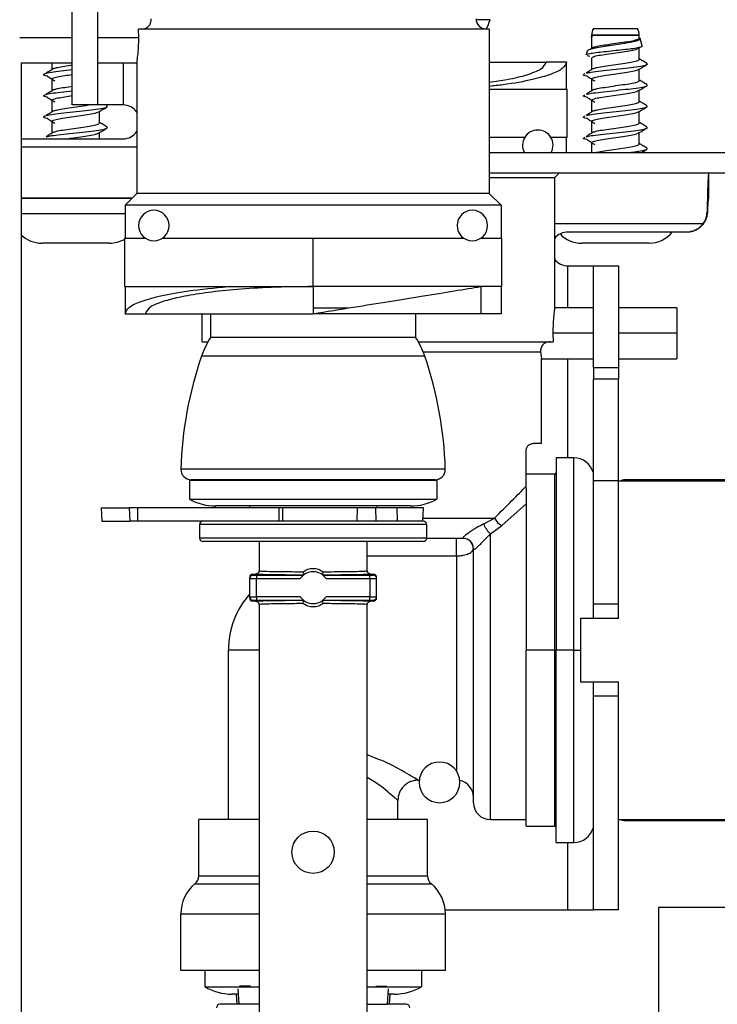
# Model space of a CAD drawing. Units: inches. Extents: x 19 to 135, y 21 to 145.
# Drawn here: x 90 to 92, y 137 to 139 of the extents above; entities that cross this region are included whole.
import ezdxf

# ---------------------------------------------------------------- set-up
doc = ezdxf.new("R2010")
doc.units = ezdxf.units.IN
doc.header["$MEASUREMENT"] = 0

msp = doc.modelspace()

# ---------------------------------------------------------------- linework, layer by layer
at = {"color": 7, "linetype": 'Continuous', "lineweight": 25}
for p, q in [((89.6575, 139.2071), (89.6575, 139.5071)), ((89.7322, 139.5071), (89.7322, 139.2071)), ((89.8537, 139.4061), (89.8531, 139.4311)), ((90.8882, 139.4311), (89.8531, 139.4311)), ((90.8882, 139.4311), (90.8882, 138.9461)), ((91.19, 139.4126), (91.1889, 139.4086)), ((91.1897, 139.4117), (91.1897, 139.3733)), ((91.2547, 139.4126), (91.19, 139.4126)), ((91.3307, 139.4117), (91.1948, 139.4117)), ((91.2551, 139.4321), (91.1952, 139.4321)), ((91.3305, 139.4126), (91.2547, 139.4126)), ((91.3252, 139.4321), (91.2551, 139.4321)), ((91.3307, 139.4117), (91.3305, 139.4126)), ((91.3307, 139.4043), (91.3307, 139.4117)), ((91.1964, 139.3775), (91.1862, 139.3711)), ((91.3289, 139.3745), (91.3371, 139.3793)), ((91.3392, 139.3815), (91.3331, 139.403)), ((91.1769, 139.366), (91.1738, 139.3547)), ((91.1848, 139.3503), (91.1768, 139.3522)), ((91.3307, 139.3418), (91.3307, 139.3755)), ((89.5075, 135.8321), (89.5075, 139.3311)), ((89.5075, 139.3311), (89.6575, 139.3311)), ((89.5967, 139.3311), (89.5967, 139.3108)), ((89.7322, 139.3311), (89.8482, 139.3311)), ((89.8482, 139.3311), (89.8482, 138.9461)), ((90.8882, 139.3336), (91.0562, 139.3336)), ((91.1162, 139.3336), (91.0562, 139.3336)), ((91.1162, 139.2536), (91.1162, 139.3336)), ((91.1897, 139.3454), (91.1897, 139.3108)), ((91.3525, 139.3259), (91.353, 139.3277)), ((91.3541, 139.328), (91.354, 139.3285)), ((91.3307, 139.2793), (91.3307, 139.313)), ((89.5967, 139.2829), (89.5967, 139.2483)), ((91.1897, 139.2829), (91.1897, 139.2483)), ((90.8882, 139.2536), (91.1182, 139.2536)), ((91.1182, 139.1111), (91.1182, 139.2536)), ((91.3307, 139.2168), (91.3307, 139.2505)), ((89.5967, 139.2204), (89.5967, 139.1858)), ((89.7322, 139.2071), (89.6575, 139.2071)), ((89.8072, 139.2071), (89.7322, 139.2071)), ((89.7603, 139.2046), (89.7561, 139.2071)), ((89.7614, 139.2022), (89.7587, 139.2047)), ((91.1897, 139.2204), (91.1897, 139.1858)), ((89.7377, 139.1543), (89.7377, 139.188)), ((91.3307, 139.1543), (91.3307, 139.188)), ((89.5967, 139.1579), (89.5967, 139.1233)), ((91.1897, 139.1579), (91.1897, 139.1233)), ((89.7377, 139.1071), (89.7377, 139.1255)), ((89.7614, 139.1397), (89.7587, 139.1422)), ((91.3307, 139.0918), (91.3307, 139.1255)), ((89.5075, 139.1071), (89.8072, 139.1071)), ((90.9925, 139.1111), (90.8882, 139.1111)), ((91.1182, 139.1111), (91.0699, 139.1111)), ((91.1162, 139.0671), (91.1162, 139.1111)), ((91.1897, 139.0954), (91.1897, 139.0671)), ((90.8882, 139.0671), (91.8082, 139.0671)), ((90.8882, 139.0071), (91.8082, 139.0071)), ((91.0812, 138.9931), (91.0952, 139.0071)), ((91.0949, 139.0068), (91.5352, 139.0068)), ((91.5352, 139.0071), (91.5352, 138.9321)), ((91.5352, 139.0068), (91.5352, 138.9321)), ((90.8882, 138.9931), (91.0812, 138.9931)), ((91.0812, 138.6081), (91.0812, 138.9931)), ((89.8482, 138.9461), (89.8132, 138.9111)), ((90.8882, 138.9461), (89.8482, 138.9461)), ((90.8882, 138.9461), (90.9232, 138.9111)), ((89.8345, 138.9324), (89.5075, 138.9324)), ((89.5075, 138.9321), (89.8342, 138.9321)), ((89.8132, 138.9111), (89.8132, 138.8136)), ((90.9232, 138.9111), (89.8132, 138.9111)), ((90.9232, 138.9111), (90.9232, 138.8136)), ((91.5317, 138.8898), (91.5309, 138.8909)), ((91.4709, 138.8321), (91.1202, 138.8321)), ((91.4709, 138.8321), (91.4806, 138.8329)), ((91.471, 138.8321), (91.4709, 138.8321)), ((89.6594, 138.7991), (89.5672, 138.7991)), ((89.7672, 138.7991), (89.6594, 138.7991)), ((89.8112, 138.8136), (89.8112, 138.6711)), ((89.8112, 138.8136), (89.8733, 138.8136)), ((89.9231, 138.8136), (90.3682, 138.8136)), ((90.3682, 138.6711), (90.3682, 138.8136)), ((90.3682, 138.8136), (90.8133, 138.8136)), ((90.8631, 138.8136), (90.9252, 138.8136)), ((90.9252, 138.6711), (90.9252, 138.8136)), ((91.2524, 138.7991), (91.1602, 138.7991)), ((91.3602, 138.7991), (91.2524, 138.7991)), ((91.1202, 138.7321), (91.1952, 138.7321)), ((91.1952, 138.7321), (91.2699, 138.7321)), ((91.1952, 138.4321), (91.1952, 138.7321)), ((91.2699, 138.7321), (91.2699, 138.4321)), ((89.8112, 138.6711), (90.3682, 138.6711)), ((89.8132, 138.6711), (89.8132, 138.5911)), ((90.9252, 138.6711), (90.3682, 138.6711)), ((90.3682, 138.6711), (90.3682, 138.5911)), ((90.8632, 138.6711), (90.8632, 138.5911)), ((90.9232, 138.6711), (90.9232, 138.5911)), ((90.4716, 138.6075), (90.3682, 138.6075)), ((91.1952, 138.6081), (91.0812, 138.6081)), ((91.4412, 138.6081), (91.2699, 138.6081)), ((91.4412, 138.6081), (91.4412, 138.5331)), ((89.8132, 138.5911), (89.8732, 138.5911)), ((89.8732, 138.5911), (90.3682, 138.5911)), ((90.0412, 138.5081), (90.0412, 138.5911)), ((90.0657, 138.5911), (90.0657, 138.5211)), ((90.8632, 138.5911), (90.3682, 138.5911)), ((90.6707, 138.5911), (90.6707, 138.5211)), ((90.9232, 138.5911), (90.8632, 138.5911)), ((90.0412, 138.5081), (90.0578, 138.5081)), ((90.6707, 138.5211), (90.0657, 138.5211)), ((90.6786, 138.5081), (91.0764, 138.5081)), ((91.0758, 138.5331), (91.0764, 138.5081)), ((91.4412, 138.5331), (91.4412, 138.4581)), ((90.6976, 138.4661), (90.0389, 138.4661)), ((91.0422, 138.4581), (91.1952, 138.4581)), ((91.0422, 138.2081), (91.0422, 138.4581)), ((91.2699, 138.4581), (91.4412, 138.4581)), ((91.1952, 138.4321), (91.2699, 138.4321)), ((91.1952, 138.4321), (91.1952, 138.3981)), ((91.2699, 138.4321), (91.2699, 138.3981)), ((91.2699, 138.3981), (91.1952, 138.3981)), ((91.1952, 138.0981), (91.1952, 138.3981)), ((91.2699, 138.0981), (91.2699, 138.3981)), ((90.9972, 138.0822), (90.9972, 138.1881)), ((91.0422, 138.2081), (91.0172, 138.2081)), ((91.1372, 138.1656), (91.0852, 138.1656)), ((91.0852, 138.1656), (91.0852, 137.5981)), ((90.7583, 138.1319), (89.9781, 138.1319)), ((90.0032, 138.0986), (90.0032, 138.0436)), ((90.7332, 138.0986), (90.0032, 138.0986)), ((90.7283, 138.1011), (90.0081, 138.1011)), ((90.0261, 138.1011), (90.0232, 138.0986)), ((90.7103, 138.1011), (90.7132, 138.0986)), ((90.7332, 138.0986), (90.7332, 138.0436)), ((91.0802, 138.1171), (90.9972, 138.1171)), ((91.8682, 138.1006), (91.2849, 138.1006)), ((90.9972, 138.0751), (90.9972, 138.0822)), ((90.9972, 138.0751), (90.9972, 137.5981)), ((91.2699, 138.0981), (91.1952, 138.0981)), ((91.1952, 137.7341), (91.1952, 138.0981)), ((91.2699, 137.7341), (91.2699, 138.0981)), ((91.2699, 138.0981), (91.8682, 138.0981)), ((90.0032, 138.0436), (90.7332, 138.0436)), ((89.743, 138.018), (89.7451, 137.9786)), ((89.743, 138.018), (89.8252, 138.018)), ((89.8252, 138.018), (89.8269, 137.9786)), ((89.8496, 138.018), (89.8252, 138.018)), ((89.8496, 138.018), (89.8496, 137.9786)), ((90.2669, 138.018), (89.8496, 138.018)), ((90.0802, 138.018), (90.0802, 138.0236)), ((90.6558, 138.0236), (90.0807, 138.0236)), ((90.1809, 138.0236), (90.1806, 138.018)), ((90.2669, 138.018), (90.2669, 137.9786)), ((90.2776, 138.018), (90.2669, 138.018)), ((90.2776, 138.018), (90.2783, 137.9786)), ((90.4985, 138.018), (90.2776, 138.018)), ((90.4985, 138.018), (90.4975, 137.9786)), ((90.5518, 138.018), (90.4985, 138.018)), ((90.5518, 138.018), (90.553, 137.9786)), ((90.615, 138.018), (90.5518, 138.018)), ((90.5555, 138.0236), (90.5559, 138.018)), ((90.615, 138.018), (90.6162, 137.9786)), ((90.694, 138.018), (90.615, 138.018)), ((90.6919, 137.9786), (90.694, 138.018)), ((90.925, 137.966), (90.9972, 138.0303)), ((90.8725, 137.9708), (90.9036, 137.9881)), ((89.7451, 137.9786), (89.8269, 137.9786)), ((89.8496, 137.9786), (89.8269, 137.9786)), ((90.1535, 137.9786), (89.8496, 137.9786)), ((90.7032, 137.9686), (90.0332, 137.9686)), ((90.0332, 137.9686), (90.0332, 137.9286)), ((90.5782, 137.9786), (90.1535, 137.9786)), ((90.6162, 137.9786), (90.5782, 137.9786)), ((90.6919, 137.9786), (90.6162, 137.9786)), ((90.6932, 137.9786), (90.6919, 137.9786)), ((90.7032, 137.9686), (90.7032, 137.9286)), ((90.8912, 137.9416), (90.925, 137.966)), ((90.7032, 137.9286), (90.0332, 137.9286)), ((90.8113, 137.9281), (90.7032, 137.9281)), ((90.7912, 137.8763), (90.7912, 137.9281)), ((90.6932, 137.9186), (90.0432, 137.9186)), ((90.2091, 137.9186), (90.2086, 137.8294)), ((90.5279, 137.8294), (90.5274, 137.9186)), ((90.8412, 137.1481), (90.8412, 137.8981)), ((90.8412, 137.8975), (90.8412, 137.8981)), ((90.7912, 137.8763), (90.7912, 137.2413)), ((90.1807, 137.8125), (90.1807, 137.8096)), ((90.1807, 137.8096), (90.1807, 137.7555)), ((90.1907, 137.8225), (90.1907, 137.8196)), ((90.1907, 137.8225), (90.1986, 137.8225)), ((90.2007, 137.8194), (90.2007, 137.8094)), ((90.2007, 137.8194), (90.3394, 137.8194)), ((90.2007, 137.7556), (90.2007, 137.8094)), ((90.2007, 137.8094), (90.3299, 137.8094)), ((90.2086, 137.8325), (90.21, 137.8322)), ((90.3971, 137.8194), (90.5357, 137.8194)), ((90.4066, 137.8094), (90.5357, 137.8094)), ((90.5264, 137.8322), (90.5279, 137.8325)), ((90.5357, 137.8094), (90.5357, 137.8194)), ((90.5357, 137.8094), (90.5357, 137.7556)), ((90.5379, 137.8225), (90.5457, 137.8225)), ((90.5457, 137.8196), (90.5457, 137.8225)), ((90.5557, 137.8096), (90.5557, 137.8125)), ((90.5557, 137.7555), (90.5557, 137.8096)), ((90.1807, 137.7555), (90.1807, 137.7525)), ((90.2007, 137.7556), (90.2007, 137.7456)), ((90.3299, 137.7556), (90.2007, 137.7556)), ((90.5357, 137.7556), (90.4066, 137.7556)), ((90.5357, 137.7456), (90.5357, 137.7556)), ((90.5557, 137.7525), (90.5557, 137.7555)), ((90.1907, 137.7425), (90.1907, 137.7455)), ((90.1985, 137.7425), (90.1907, 137.7425)), ((90.2007, 137.7456), (90.3394, 137.7456)), ((90.2085, 137.7356), (90.2085, 136.2685)), ((90.2099, 137.7328), (90.2085, 137.7325)), ((90.3971, 137.7456), (90.5357, 137.7456)), ((90.5279, 137.7325), (90.5265, 137.7328)), ((90.5279, 136.2685), (90.5279, 137.7356)), ((90.5457, 137.7425), (90.5379, 137.7425)), ((90.5457, 137.7455), (90.5457, 137.7425)), ((91.2699, 137.7341), (91.1952, 137.7341)), ((91.1952, 137.6911), (91.1952, 137.7341)), ((91.2699, 137.6911), (91.2699, 137.7341)), ((91.2699, 137.6911), (91.1574, 137.6911)), ((91.1574, 137.6911), (91.1574, 137.5051)), ((90.1182, 137.0981), (90.1182, 137.5981)), ((90.9972, 137.0791), (90.9972, 137.5981)), ((91.0802, 137.5981), (90.9972, 137.5981)), ((91.0802, 137.5981), (91.0852, 137.5981)), ((91.1372, 137.5981), (91.0852, 137.5981)), ((91.0852, 137.0306), (91.0852, 137.5981)), ((91.1574, 137.5051), (91.2699, 137.5051)), ((91.1952, 137.4621), (91.1952, 137.5051)), ((91.2699, 137.4621), (91.2699, 137.5051)), ((91.2699, 137.4621), (91.1952, 137.4621)), ((91.1952, 136.8321), (91.1952, 137.4621)), ((91.2699, 136.8321), (91.2699, 137.4621)), ((90.6782, 137.2146), (90.6816, 137.2146)), ((90.6182, 137.0981), (90.6182, 137.1546)), ((90.0307, 136.9323), (90.0307, 137.0981)), ((90.2085, 137.0981), (90.0307, 137.0981)), ((90.7057, 137.0981), (90.5279, 137.0981)), ((90.7057, 136.9323), (90.7057, 137.0981)), ((90.8912, 137.0981), (90.9972, 137.0981)), ((91.2699, 137.0981), (91.8682, 137.0981)), ((91.2849, 137.0956), (91.6199, 137.0956)), ((90.9972, 137.0791), (91.0802, 137.0791)), ((91.0852, 137.0306), (91.1372, 137.0306)), ((89.9777, 136.6531), (89.9777, 136.8203)), ((90.7581, 136.8321), (91.1202, 136.8321)), ((90.7587, 136.6531), (90.7587, 136.8203)), ((91.1202, 136.8321), (91.1952, 136.8321)), ((91.2699, 136.8321), (91.1952, 136.8321)), ((91.3879, 136.8391), (91.3879, 133.5216)), ((91.8682, 136.8391), (91.3879, 136.8391)), ((90.2085, 136.6531), (89.9777, 136.6531)), ((90.0482, 136.6531), (90.0482, 136.6051)), ((90.7587, 136.6531), (90.5279, 136.6531)), ((90.6882, 136.6531), (90.6882, 136.6051)), ((90.0482, 136.6051), (90.2085, 136.6051)), ((90.1462, 136.5984), (90.1486, 136.5531)), ((90.1833, 136.6063), (90.1511, 136.6063)), ((90.5279, 136.6051), (90.6882, 136.6051)), ((90.5531, 136.6063), (90.5853, 136.6063)), ((90.5879, 136.5531), (90.5903, 136.5984)), ((90.147, 136.5831), (90.1292, 136.5831)), ((90.1411, 136.5831), (90.1427, 136.5531)), ((90.6073, 136.5831), (90.5895, 136.5831)), ((90.5937, 136.5531), (90.5953, 136.5831)), ((90.1486, 136.5531), (90.0932, 136.5531)), ((90.2083, 136.5531), (90.1486, 136.5531)), ((90.5281, 136.5531), (90.5879, 136.5531)), ((90.6432, 136.5531), (90.5879, 136.5531))]:
    msp.add_line(p, q, dxfattribs=at)
at = {"color": 8, "linetype": 'Continuous', "lineweight": 25}
for p, q in [((90.8906, 139.4586), (90.8493, 139.4586)), ((89.5022, 139.4061), (89.6575, 139.4061)), ((89.7322, 139.4061), (89.8537, 139.4061)), ((89.8072, 139.3311), (89.8072, 139.2071)), ((89.8482, 139.0821), (89.5075, 139.0821)), ((89.6526, 138.8856), (89.5075, 138.8856)), ((89.8132, 138.8856), (89.6526, 138.8856)), ((91.0812, 138.8571), (91.5197, 138.8571)), ((91.1202, 138.6081), (91.1202, 138.7321)), ((91.1952, 138.5331), (91.0758, 138.5331)), ((91.4412, 138.5331), (91.2699, 138.5331)), ((90.6931, 138.4781), (91.0395, 138.4781)), ((91.1202, 138.1656), (91.1202, 138.4581)), ((91.1372, 137.5981), (91.1372, 138.1656)), ((91.0802, 138.1171), (91.0802, 137.5981)), ((91.2849, 138.1006), (91.2849, 138.0981)), ((90.6924, 137.9881), (90.9036, 137.9881)), ((90.8912, 137.0981), (90.8912, 137.9416)), ((90.5276, 137.8763), (90.7912, 137.8763)), ((90.2085, 137.5981), (90.1182, 137.5981)), ((91.0802, 137.5981), (91.0802, 137.0791)), ((91.1372, 137.5981), (91.1574, 137.5981)), ((91.1372, 137.0306), (91.1372, 137.5981)), ((91.2849, 137.0956), (91.2849, 137.0981)), ((91.1202, 136.8321), (91.1202, 137.0306)), ((90.0198, 136.9091), (90.2085, 136.9091)), ((90.0307, 136.9323), (90.2085, 136.9323)), ((90.5279, 136.9323), (90.7057, 136.9323)), ((90.5279, 136.9091), (90.7167, 136.9091)), ((89.9777, 136.8203), (90.2085, 136.8203)), ((90.5279, 136.8203), (90.7587, 136.8203))]:
    msp.add_line(p, q, dxfattribs=at)
at = {"color": 7, "linetype": 'Continuous', "lineweight": 25, "flags": 128}
msp.add_lwpolyline([(90.0502, 138.5081), (90.0561, 138.5075), (90.0573, 138.5073)], dxfattribs=at)
at = {"color": 7, "linetype": 'Continuous', "lineweight": 25}
msp.add_circle((90.3682, 137.002), 0.0625, dxfattribs=at)
for centre, radius, start, end in [((90.8792, 139.4611), 0.03, 180, 270), ((90.6534, 139.5404), 0.2509, 334.1833, 340.9803), ((91.229, 139.4126), 0.039, 149.9497, 180.0049), ((91.2914, 139.4126), 0.039, 359.9951, 30.0503), ((89.8072, 139.1571), 0.05, 34.9152, 90), ((89.8072, 139.1571), 0.05, 270, 325.0848), ((91.0312, 139.0881), 0.045, 90, 207.8181), ((91.0312, 139.0881), 0.045, 332.1819, 90), ((89.8982, 138.8511), 0.045, 90, 270), ((89.8982, 138.8511), 0.045, 270, 90), ((90.8382, 138.8511), 0.045, 90, 270), ((90.8382, 138.8511), 0.045, 270, 90), ((91.1202, 138.7821), 0.05, 90, 141.2606), ((91.1602, 138.8856), 0.0865, 223.1509, 270), ((91.3602, 138.8856), 0.0865, 270, 321.7935), ((89.5672, 138.8856), 0.0865, 226.3562, 270), ((89.7672, 138.8856), 0.0865, 270, 300.5753), ((91.1202, 138.7821), 0.05, 218.7394, 270), ((90.2761, 138.3843), 0.2509, 146.9688, 160.9803), ((90.4604, 138.3843), 0.2509, 19.0197, 33.0312), ((91.0977, 138.1011), 1.12, 160.9803, 178.4229), ((89.6387, 138.1011), 1.12, 1.5771, 19.0197), ((91.1372, 138.1056), 0.06, 14.8351, 90), ((90.0081, 138.1311), 0.03, 178.4229, 270), ((90.7283, 138.1311), 0.03, 270, 1.5771), ((91.0802, 138.1221), 0.005, 270, 0), ((91.2849, 138.0856), 0.015, 90, 123.5573), ((90.0807, 138.1836), 0.16, 241.045, 270), ((90.6558, 138.1836), 0.16, 270, 298.955), ((90.9467, 138.0085), 0.0477, 205.2594, 242.8418), ((90.0432, 137.9686), 0.01, 90, 180), ((90.6932, 137.9686), 0.01, 0, 90), ((90.0432, 137.9286), 0.01, 180, 270), ((90.6932, 137.9286), 0.01, 270, 0), ((90.8112, 137.8981), 0.03, 0, 90), ((90.1907, 137.8096), 0.01, 89.9956, 179.9956), ((90.3682, 137.7825), 0.0468, 35.042, 144.958), ((90.5457, 137.8096), 0.01, 0.0044, 90.0044), ((90.3682, 137.5981), 0.25, 138.5904, 180), ((90.1907, 137.7555), 0.01, 180.0044, 270.0044), ((90.3682, 137.7825), 0.0468, 215.042, 324.958), ((90.5457, 137.7555), 0.01, 269.9956, 359.9956), ((90.7412, 137.2081), 0.06, 90, 270), ((90.7412, 137.2081), 0.06, 270, 90), ((90.7912, 137.1646), 0.05, 0, 78.7628), ((90.8912, 137.1481), 0.05, 180, 270), ((91.2849, 137.1106), 0.015, 236.4427, 270), ((91.0802, 137.0741), 0.005, 0, 90), ((91.1372, 137.0906), 0.06, 270, 345.1649), ((90.0927, 136.8203), 0.115, 129.3816, 180), ((90.0007, 136.9323), 0.03, 309.3816, 0.0001), ((90.7357, 136.9323), 0.03, 180.0001, 230.6184), ((90.6437, 136.8203), 0.115, 360, 50.6184), ((90.1292, 136.7431), 0.16, 239.5985, 270), ((90.6073, 136.7431), 0.16, 270, 300.4015), ((90.0932, 136.5431), 0.01, 90, 180), ((90.6432, 136.5431), 0.01, 0, 90)]:
    msp.add_arc(centre, radius, start, end, dxfattribs=at)
for centre, major_axis, start_param, end_param in [((90.1907, 137.8125), (0, 0.01), 0, 1.570796), ((90.5457, 137.8125), (0, -0.01), 1.570796, 3.141593), ((90.1907, 137.7525), (0, -0.01), 4.712389, 6.283185), ((90.5457, 137.7525), (0, 0.01), 3.141593, 4.712389)]:
    msp.add_ellipse(centre, major_axis=major_axis, ratio=0.999848, start_param=start_param, end_param=end_param, dxfattribs=at)
for points, knots in [([(89.8621, 139.4311), (89.8643, 139.4312), (89.8686, 139.4315), (89.8748, 139.4337), (89.8803, 139.437), (89.8846, 139.4414), (89.8877, 139.4464), (89.8902, 139.4533), (89.89, 139.458), (89.8899, 139.4611)], [0, 0, 0, 0, 0.125083, 0.250142, 0.375184, 0.500221, 0.625284, 0.750408, 1, 1, 1, 1]), ([(89.8482, 139.3311), (89.8484, 139.3322), (89.8487, 139.3345), (89.8509, 139.3518), (89.8531, 139.3766), (89.8535, 139.3963), (89.8537, 139.4061)], [0, 0, 0, 0, 0.249983, 0.5, 0.750017, 1, 1, 1, 1]), ([(91.1895, 139.4084), (91.1899, 139.4092), (91.1904, 139.4102), (91.1939, 139.4113), (91.1948, 139.4117)], [0, 0, 0, 0, 0.733264, 1, 1, 1, 1]), ([(91.1744, 139.3546), (91.1742, 139.3547), (91.1729, 139.3557), (91.1802, 139.3579), (91.1959, 139.361), (91.2196, 139.3637), (91.2473, 139.3667), (91.276, 139.3698), (91.3023, 139.3725), (91.3235, 139.3755), (91.3358, 139.3786), (91.3409, 139.3804), (91.3391, 139.3814), (91.339, 139.3815)], [0, 0, 0, 0, 0.0166249, 0.1299655, 0.2412918, 0.3527254, 0.4630615, 0.5711594, 0.6793884, 0.7867162, 0.8915857, 0.9966116, 1, 1, 1, 1]), ([(91.3307, 139.4048), (91.3316, 139.4043), (91.3348, 139.4025), (91.3319, 139.3997), (91.3223, 139.3955), (91.3046, 139.3913), (91.2814, 139.3877), (91.2552, 139.3835), (91.2288, 139.3793), (91.2051, 139.3758), (91.1875, 139.3716), (91.1778, 139.3681), (91.178, 139.3663), (91.178, 139.3657)], [0, 0, 0, 0, 0.034383, 0.129171, 0.226559, 0.326015, 0.425285, 0.526507, 0.630316, 0.734058, 0.839134, 0.947296, 1, 1, 1, 1]), ([(91.1972, 139.3774), (91.2, 139.3784), (91.2067, 139.3807), (91.2277, 139.3839), (91.2545, 139.3879), (91.2825, 139.392), (91.3074, 139.3955), (91.3241, 139.3998), (91.3317, 139.4025), (91.3301, 139.4041), (91.3299, 139.4043)], [0, 0, 0, 0, 0.103638, 0.245312, 0.391703, 0.538093, 0.679767, 0.827486, 0.971292, 1, 1, 1, 1]), ([(91.1906, 139.3454), (91.1909, 139.3464), (91.1916, 139.3487), (91.2054, 139.3526), (91.2274, 139.3562), (91.2546, 139.3602), (91.2826, 139.3643), (91.307, 139.3678), (91.3235, 139.3716), (91.3267, 139.3737), (91.328, 139.3745)], [0, 0, 0, 0, 0.106481, 0.243141, 0.374209, 0.50964, 0.645071, 0.776139, 0.912798, 1, 1, 1, 1]), ([(89.6042, 139.3149), (89.607, 139.3159), (89.6137, 139.3182), (89.6333, 139.3212), (89.6498, 139.3237), (89.6575, 139.3248)], [0, 0, 0, 0, 0.281035, 0.66521, 1, 1, 1, 1]), ([(90.8882, 139.2739), (90.9062, 139.2766), (90.9502, 139.283), (91.0027, 139.2963), (91.0471, 139.3136), (91.053, 139.3266), (91.0562, 139.3336)], [0, 0, 0, 0, 0.173418, 0.423192, 0.690847, 1, 1, 1, 1]), ([(91.1162, 139.3336), (91.1137, 139.3272), (91.1089, 139.3147), (91.0724, 139.2972), (91.0142, 139.2809), (90.9526, 139.2686), (90.902, 139.2634), (90.8882, 139.2619)], [0, 0, 0, 0, 0.231379, 0.446526, 0.655868, 0.906247, 1, 1, 1, 1]), ([(91.1751, 139.3009), (91.1791, 139.3019), (91.1882, 139.3043), (91.2165, 139.3075), (91.2525, 139.3116), (91.2902, 139.3157), (91.3231, 139.3192), (91.3443, 139.3229), (91.3502, 139.3251), (91.3525, 139.3259)], [0, 0, 0, 0, 0.117462, 0.270595, 0.428738, 0.58688, 0.740013, 0.899564, 1, 1, 1, 1]), ([(91.1972, 139.3149), (91.2, 139.3159), (91.2067, 139.3182), (91.2277, 139.3214), (91.2545, 139.3254), (91.2825, 139.3295), (91.3074, 139.333), (91.3241, 139.3373), (91.3317, 139.34), (91.3301, 139.3416), (91.3299, 139.3418)], [0, 0, 0, 0, 0.103638, 0.245312, 0.391703, 0.538093, 0.679767, 0.827486, 0.971292, 1, 1, 1, 1]), ([(91.3289, 139.312), (91.333, 139.3144), (91.3411, 139.3192), (91.3493, 139.324), (91.3534, 139.3264)], [0, 0, 0, 0, 0.49908, 1, 1, 1, 1]), ([(91.3533, 139.3296), (91.3492, 139.332), (91.3417, 139.3365), (91.3342, 139.3409), (91.3307, 139.343)], [0, 0, 0, 0, 0.541641, 1, 1, 1, 1]), ([(91.3508, 139.3305), (91.3524, 139.3295), (91.3552, 139.328), (91.3533, 139.3265), (91.3525, 139.3259)], [0, 0, 0, 0, 0.573085, 1, 1, 1, 1]), ([(89.585, 139.2918), (89.5843, 139.2919), (89.5759, 139.2934), (89.5714, 139.296), (89.5748, 139.2997), (89.5935, 139.304), (89.6225, 139.3074), (89.646, 139.31), (89.6575, 139.3113)], [0, 0, 0, 0, 0.018696, 0.216371, 0.414047, 0.617005, 0.811798, 1, 1, 1, 1]), ([(89.6034, 139.315), (89.5997, 139.3126), (89.5922, 139.3079), (89.5845, 139.3032), (89.5807, 139.3009)], [0, 0, 0, 0, 0.499794, 1, 1, 1, 1]), ([(89.5845, 139.2918), (89.5881, 139.2894), (89.5955, 139.2847), (89.6027, 139.28), (89.6063, 139.2777)], [0, 0, 0, 0, 0.500171, 1, 1, 1, 1]), ([(89.5976, 139.2829), (89.5979, 139.2839), (89.5986, 139.2862), (89.6124, 139.2901), (89.6331, 139.2935), (89.6498, 139.2959), (89.6575, 139.2971)], [0, 0, 0, 0, 0.218008, 0.497803, 0.76615, 1, 1, 1, 1]), ([(91.178, 139.2918), (91.1773, 139.2919), (91.1689, 139.2934), (91.1637, 139.2959), (91.1681, 139.2985), (91.1703, 139.2998)], [0, 0, 0, 0, 0.045154, 0.522577, 1, 1, 1, 1]), ([(91.1964, 139.315), (91.1927, 139.3126), (91.1852, 139.3079), (91.1775, 139.3032), (91.1737, 139.3009)], [0, 0, 0, 0, 0.499794, 1, 1, 1, 1]), ([(91.1775, 139.2918), (91.1811, 139.2894), (91.1885, 139.2847), (91.1957, 139.28), (91.1993, 139.2777)], [0, 0, 0, 0, 0.500171, 1, 1, 1, 1]), ([(91.1906, 139.2829), (91.1909, 139.2839), (91.1916, 139.2862), (91.2054, 139.2901), (91.2274, 139.2937), (91.2546, 139.2977), (91.2826, 139.3018), (91.307, 139.3053), (91.3235, 139.3091), (91.3267, 139.3112), (91.328, 139.312)], [0, 0, 0, 0, 0.106481, 0.243141, 0.374209, 0.50964, 0.645071, 0.776139, 0.912798, 1, 1, 1, 1]), ([(89.6042, 139.2524), (89.607, 139.2534), (89.6137, 139.2557), (89.6333, 139.2587), (89.6498, 139.2612), (89.6575, 139.2623)], [0, 0, 0, 0, 0.2810349, 0.6652103, 1, 1, 1, 1]), ([(91.1751, 139.2384), (91.1791, 139.2394), (91.1882, 139.2418), (91.2165, 139.245), (91.2526, 139.2491), (91.2902, 139.2532), (91.3233, 139.2567), (91.3463, 139.261), (91.3568, 139.2643), (91.3531, 139.2664), (91.3517, 139.2672)], [0, 0, 0, 0, 0.101564, 0.233971, 0.370709, 0.507447, 0.639854, 0.777811, 0.912176, 1, 1, 1, 1]), ([(91.1972, 139.2524), (91.2, 139.2534), (91.2067, 139.2557), (91.2277, 139.2589), (91.2545, 139.2629), (91.2825, 139.267), (91.3074, 139.2705), (91.3241, 139.2748), (91.3317, 139.2775), (91.3301, 139.2791), (91.3299, 139.2793)], [0, 0, 0, 0, 0.103638, 0.245312, 0.391703, 0.538093, 0.679767, 0.827486, 0.971292, 1, 1, 1, 1]), ([(91.3289, 139.2495), (91.333, 139.2519), (91.3411, 139.2567), (91.3493, 139.2615), (91.3534, 139.2639)], [0, 0, 0, 0, 0.49908, 1, 1, 1, 1]), ([(91.3533, 139.2671), (91.3492, 139.2695), (91.3417, 139.274), (91.3342, 139.2784), (91.3307, 139.2805)], [0, 0, 0, 0, 0.5416409, 1, 1, 1, 1]), ([(89.585, 139.2293), (89.5843, 139.2294), (89.5759, 139.2309), (89.5714, 139.2335), (89.5748, 139.2372), (89.5935, 139.2415), (89.6225, 139.2449), (89.646, 139.2475), (89.6575, 139.2488)], [0, 0, 0, 0, 0.018696, 0.216371, 0.414047, 0.617005, 0.811798, 1, 1, 1, 1]), ([(89.6034, 139.2525), (89.5997, 139.2501), (89.5922, 139.2454), (89.5845, 139.2407), (89.5807, 139.2384)], [0, 0, 0, 0, 0.4997944, 1, 1, 1, 1]), ([(89.5976, 139.2204), (89.5979, 139.2214), (89.5986, 139.2237), (89.6124, 139.2276), (89.6331, 139.231), (89.6498, 139.2334), (89.6575, 139.2346)], [0, 0, 0, 0, 0.218008, 0.497803, 0.76615, 1, 1, 1, 1]), ([(91.178, 139.2293), (91.1773, 139.2294), (91.1689, 139.2309), (91.1637, 139.2334), (91.1681, 139.236), (91.1703, 139.2373)], [0, 0, 0, 0, 0.045154, 0.522577, 1, 1, 1, 1]), ([(91.1964, 139.2525), (91.1927, 139.2501), (91.1852, 139.2454), (91.1775, 139.2407), (91.1737, 139.2384)], [0, 0, 0, 0, 0.4997944, 1, 1, 1, 1]), ([(91.1906, 139.2204), (91.1909, 139.2214), (91.1916, 139.2237), (91.2054, 139.2276), (91.2274, 139.2312), (91.2546, 139.2352), (91.2826, 139.2393), (91.307, 139.2428), (91.3235, 139.2466), (91.3267, 139.2487), (91.328, 139.2495)], [0, 0, 0, 0, 0.106481, 0.243141, 0.374209, 0.50964, 0.645071, 0.776139, 0.912798, 1, 1, 1, 1]), ([(89.5845, 139.2293), (89.5881, 139.2269), (89.5955, 139.2222), (89.6027, 139.2175), (89.6063, 139.2152)], [0, 0, 0, 0, 0.500171, 1, 1, 1, 1]), ([(89.6042, 139.1899), (89.607, 139.1909), (89.6137, 139.1932), (89.6347, 139.1964), (89.6614, 139.2005), (89.6875, 139.2041), (89.7008, 139.2062), (89.7063, 139.2071)], [0, 0, 0, 0, 0.161816, 0.383019, 0.611586, 0.840152, 1, 1, 1, 1]), ([(91.1751, 139.1759), (91.1791, 139.1769), (91.1882, 139.1793), (91.2165, 139.1825), (91.2526, 139.1866), (91.2902, 139.1907), (91.3233, 139.1942), (91.3463, 139.1985), (91.3568, 139.2018), (91.3531, 139.2039), (91.3517, 139.2047)], [0, 0, 0, 0, 0.101564, 0.233971, 0.370709, 0.507447, 0.639854, 0.777811, 0.912176, 1, 1, 1, 1]), ([(91.1775, 139.2293), (91.1811, 139.2269), (91.1885, 139.2222), (91.1957, 139.2175), (91.1993, 139.2152)], [0, 0, 0, 0, 0.500171, 1, 1, 1, 1]), ([(91.1972, 139.1899), (91.2, 139.1909), (91.2067, 139.1932), (91.2277, 139.1964), (91.2545, 139.2004), (91.2825, 139.2045), (91.3074, 139.208), (91.3241, 139.2123), (91.3317, 139.215), (91.3301, 139.2166), (91.3299, 139.2168)], [0, 0, 0, 0, 0.103638, 0.245312, 0.391703, 0.538093, 0.679767, 0.827486, 0.971292, 1, 1, 1, 1]), ([(91.3533, 139.2046), (91.3492, 139.207), (91.3417, 139.2115), (91.3342, 139.2159), (91.3307, 139.218)], [0, 0, 0, 0, 0.541641, 1, 1, 1, 1]), ([(89.585, 139.1668), (89.5843, 139.1669), (89.5759, 139.1684), (89.5714, 139.171), (89.5748, 139.1747), (89.5935, 139.179), (89.6232, 139.1825), (89.6596, 139.1866), (89.6973, 139.1907), (89.73, 139.1942), (89.7528, 139.1981), (89.7572, 139.2004), (89.7591, 139.2013)], [0, 0, 0, 0, 0.010608, 0.122763, 0.234919, 0.350071, 0.460592, 0.574728, 0.688864, 0.799384, 0.914537, 1, 1, 1, 1]), ([(89.6034, 139.19), (89.5997, 139.1876), (89.5922, 139.1829), (89.5845, 139.1782), (89.5807, 139.1759)], [0, 0, 0, 0, 0.499794, 1, 1, 1, 1]), ([(89.5976, 139.1579), (89.5979, 139.1589), (89.5986, 139.1612), (89.6124, 139.1651), (89.6344, 139.1687), (89.6616, 139.1727), (89.6896, 139.1768), (89.714, 139.1803), (89.7305, 139.1841), (89.7337, 139.1862), (89.735, 139.187)], [0, 0, 0, 0, 0.106481, 0.243141, 0.374209, 0.50964, 0.645071, 0.776139, 0.912798, 1, 1, 1, 1]), ([(89.7359, 139.187), (89.74, 139.1894), (89.7481, 139.1942), (89.7563, 139.199), (89.7604, 139.2014)], [0, 0, 0, 0, 0.49908, 1, 1, 1, 1]), ([(91.178, 139.1668), (91.1773, 139.1669), (91.1689, 139.1684), (91.1637, 139.1709), (91.1681, 139.1735), (91.1703, 139.1748)], [0, 0, 0, 0, 0.045154, 0.522577, 1, 1, 1, 1]), ([(91.1964, 139.19), (91.1927, 139.1876), (91.1852, 139.1829), (91.1775, 139.1782), (91.1737, 139.1759)], [0, 0, 0, 0, 0.499794, 1, 1, 1, 1]), ([(91.1906, 139.1579), (91.1909, 139.1589), (91.1916, 139.1612), (91.2054, 139.1651), (91.2274, 139.1687), (91.2546, 139.1727), (91.2826, 139.1768), (91.307, 139.1803), (91.3235, 139.1841), (91.3267, 139.1862), (91.328, 139.187)], [0, 0, 0, 0, 0.106481, 0.243141, 0.374209, 0.50964, 0.645071, 0.776139, 0.912798, 1, 1, 1, 1]), ([(91.3289, 139.187), (91.333, 139.1894), (91.3411, 139.1942), (91.3493, 139.199), (91.3534, 139.2014)], [0, 0, 0, 0, 0.49908, 1, 1, 1, 1]), ([(89.5845, 139.1668), (89.5881, 139.1644), (89.5955, 139.1597), (89.6027, 139.155), (89.6063, 139.1527)], [0, 0, 0, 0, 0.500171, 1, 1, 1, 1]), ([(89.6042, 139.1274), (89.607, 139.1284), (89.6137, 139.1307), (89.6347, 139.1339), (89.6615, 139.1379), (89.6895, 139.142), (89.7144, 139.1455), (89.7311, 139.1498), (89.7387, 139.1525), (89.7371, 139.1541), (89.7369, 139.1543)], [0, 0, 0, 0, 0.1036384, 0.2453124, 0.3917028, 0.5380933, 0.6797673, 0.8274856, 0.9712918, 1, 1, 1, 1]), ([(89.7603, 139.1421), (89.7562, 139.1445), (89.7487, 139.149), (89.7412, 139.1534), (89.7377, 139.1555)], [0, 0, 0, 0, 0.5416409, 1, 1, 1, 1]), ([(91.1775, 139.1668), (91.1811, 139.1644), (91.1885, 139.1597), (91.1957, 139.155), (91.1993, 139.1527)], [0, 0, 0, 0, 0.500171, 1, 1, 1, 1]), ([(91.1972, 139.1274), (91.2, 139.1284), (91.2067, 139.1307), (91.2277, 139.1339), (91.2545, 139.1379), (91.2825, 139.142), (91.3074, 139.1455), (91.3241, 139.1498), (91.3317, 139.1525), (91.3301, 139.1541), (91.3299, 139.1543)], [0, 0, 0, 0, 0.1036384, 0.2453124, 0.3917028, 0.5380933, 0.6797673, 0.8274856, 0.9712918, 1, 1, 1, 1]), ([(91.3533, 139.1421), (91.3492, 139.1445), (91.3417, 139.149), (91.3342, 139.1534), (91.3307, 139.1555)], [0, 0, 0, 0, 0.5416409, 1, 1, 1, 1]), ([(89.6034, 139.1275), (89.5997, 139.1251), (89.5922, 139.1204), (89.5845, 139.1157), (89.5807, 139.1134)], [0, 0, 0, 0, 0.4997944, 1, 1, 1, 1]), ([(89.5821, 139.1134), (89.5861, 139.1144), (89.5952, 139.1168), (89.6235, 139.12), (89.6595, 139.1241), (89.6973, 139.1282), (89.73, 139.1317), (89.7528, 139.1356), (89.7572, 139.1379), (89.7591, 139.1388)], [0, 0, 0, 0, 0.115388, 0.265816, 0.421165, 0.576515, 0.726943, 0.883676, 1, 1, 1, 1]), ([(89.641, 139.1071), (89.6478, 139.1081), (89.6634, 139.1105), (89.6897, 139.1143), (89.714, 139.1178), (89.7305, 139.1216), (89.7337, 139.1237), (89.735, 139.1245)], [0, 0, 0, 0, 0.176598, 0.404011, 0.624097, 0.853573, 1, 1, 1, 1]), ([(89.7359, 139.1245), (89.74, 139.1269), (89.7481, 139.1317), (89.7563, 139.1365), (89.7604, 139.1389)], [0, 0, 0, 0, 0.49908, 1, 1, 1, 1]), ([(91.1964, 139.1275), (91.1927, 139.1251), (91.1852, 139.1204), (91.1775, 139.1157), (91.1737, 139.1134)], [0, 0, 0, 0, 0.4997944, 1, 1, 1, 1]), ([(91.1751, 139.1134), (91.1791, 139.1144), (91.1882, 139.1168), (91.2165, 139.12), (91.2526, 139.1241), (91.2902, 139.1282), (91.3233, 139.1317), (91.3463, 139.136), (91.3568, 139.1393), (91.3531, 139.1414), (91.3517, 139.1422)], [0, 0, 0, 0, 0.101564, 0.233971, 0.370709, 0.507447, 0.639854, 0.777811, 0.912176, 1, 1, 1, 1]), ([(91.1906, 139.0954), (91.1909, 139.0964), (91.1916, 139.0987), (91.2054, 139.1026), (91.2274, 139.1062), (91.2546, 139.1102), (91.2826, 139.1143), (91.307, 139.1178), (91.3235, 139.1216), (91.3267, 139.1237), (91.328, 139.1245)], [0, 0, 0, 0, 0.106481, 0.243141, 0.374209, 0.50964, 0.645071, 0.776139, 0.912798, 1, 1, 1, 1]), ([(91.3289, 139.1245), (91.333, 139.1269), (91.3411, 139.1317), (91.3493, 139.1365), (91.3534, 139.1389)], [0, 0, 0, 0, 0.49908, 1, 1, 1, 1]), ([(91.178, 139.1043), (91.1773, 139.1044), (91.1689, 139.1059), (91.1637, 139.1084), (91.1681, 139.111), (91.1703, 139.1123)], [0, 0, 0, 0, 0.045154, 0.522577, 1, 1, 1, 1]), ([(91.1775, 139.1043), (91.1811, 139.1019), (91.1885, 139.0972), (91.1957, 139.0925), (91.1993, 139.0902)], [0, 0, 0, 0, 0.500171, 1, 1, 1, 1]), ([(91.2046, 139.0671), (91.2053, 139.0673), (91.2102, 139.0689), (91.228, 139.0714), (91.2544, 139.0754), (91.2826, 139.0795), (91.3074, 139.083), (91.3241, 139.0873), (91.3317, 139.09), (91.3301, 139.0916), (91.3299, 139.0918)], [0, 0, 0, 0, 0.025769, 0.17975, 0.338858, 0.497966, 0.651948, 0.812499, 0.968798, 1, 1, 1, 1]), ([(91.3533, 139.0796), (91.3492, 139.082), (91.3417, 139.0865), (91.3342, 139.0909), (91.3307, 139.093)], [0, 0, 0, 0, 0.541641, 1, 1, 1, 1]), ([(91.3027, 139.0671), (91.3092, 139.0678), (91.327, 139.0698), (91.3461, 139.0735), (91.3568, 139.0768), (91.3531, 139.0789), (91.3517, 139.0797)], [0, 0, 0, 0, 0.178406, 0.493123, 0.79965, 1, 1, 1, 1]), ([(91.3376, 139.0671), (91.3388, 139.0678), (91.344, 139.0709), (91.3493, 139.074), (91.3534, 139.0764)], [0, 0, 0, 0, 0.2233576, 1, 1, 1, 1]), ([(91.5352, 139.0068), (91.5349, 139.0052), (91.5342, 139.0019), (91.5331, 138.9763), (91.532, 138.9388), (91.5313, 138.9068), (91.5309, 138.8909)], [0, 0, 0, 0, 0.25, 0.5, 0.75, 1, 1, 1, 1]), ([(91.5352, 138.9321), (91.5349, 138.9315), (91.5343, 138.9304), (91.5334, 138.9214), (91.5326, 138.908), (91.532, 138.8959), (91.5317, 138.8898)], [0, 0, 0, 0, 0.25, 0.5, 0.75, 1, 1, 1, 1]), ([(91.5197, 138.8571), (91.5229, 138.8624), (91.5292, 138.8729), (91.5304, 138.8849), (91.5309, 138.8909)], [0, 0, 0, 0, 0.500005, 1, 1, 1, 1]), ([(91.5317, 138.8898), (91.531, 138.8842), (91.5298, 138.8729), (91.5235, 138.8624), (91.5203, 138.8571)], [0, 0, 0, 0, 0.4999736, 1, 1, 1, 1]), ([(91.4709, 138.8321), (91.4757, 138.8324), (91.4852, 138.8331), (91.4986, 138.8383), (91.5106, 138.8461), (91.5166, 138.8534), (91.5197, 138.8571)], [0, 0, 0, 0, 0.25, 0.5, 0.75, 1, 1, 1, 1]), ([(91.5203, 138.8571), (91.5173, 138.8534), (91.5112, 138.8461), (91.4992, 138.8384), (91.4887, 138.8339), (91.4823, 138.8333), (91.4806, 138.8332)], [0, 0, 0, 0, 0.29754, 0.595079, 0.892619, 1, 1, 1, 1]), ([(89.8132, 138.5911), (89.8157, 138.5976), (89.8205, 138.61), (89.8571, 138.6275), (89.9147, 138.6439), (89.999, 138.6596), (90.0768, 138.6672), (90.1172, 138.6711)], [0, 0, 0, 0, 0.196705, 0.379609, 0.557579, 0.770436, 1, 1, 1, 1]), ([(90.3682, 138.6711), (90.3266, 138.6706), (90.2488, 138.6697), (90.1442, 138.6631), (90.0578, 138.6541), (89.985, 138.6426), (89.9264, 138.6285), (89.8825, 138.6111), (89.8764, 138.5981), (89.8732, 138.5911)], [0, 0, 0, 0, 0.1596, 0.297908, 0.426986, 0.553303, 0.688285, 0.832929, 1, 1, 1, 1]), ([(90.3682, 138.5911), (90.4081, 138.5976), (90.4852, 138.61), (90.5934, 138.6275), (90.6952, 138.6439), (90.7919, 138.6596), (90.8389, 138.6672), (90.8632, 138.6711)], [0, 0, 0, 0, 0.196705, 0.379609, 0.557579, 0.770436, 1, 1, 1, 1]), ([(91.0812, 138.6081), (91.0811, 138.607), (91.0807, 138.6047), (91.0785, 138.5874), (91.0763, 138.5626), (91.076, 138.5429), (91.0758, 138.5331)], [0, 0, 0, 0, 0.249983, 0.5, 0.750017, 1, 1, 1, 1]), ([(91.0673, 138.5081), (91.0651, 138.508), (91.0608, 138.5077), (91.0546, 138.5055), (91.0492, 138.5022), (91.0448, 138.4978), (91.0417, 138.4928), (91.0393, 138.4859), (91.0394, 138.4812), (91.0395, 138.4781)], [0, 0, 0, 0, 0.1250826, 0.2501421, 0.3751838, 0.5002213, 0.6252844, 0.7504077, 1, 1, 1, 1]), ([(91.0395, 138.4781), (91.0403, 138.4724), (91.0417, 138.4609), (91.0421, 138.459), (91.0422, 138.4581)], [0, 0, 0, 0, 0.5000334, 1, 1, 1, 1]), ([(90.9972, 138.1881), (90.9972, 138.1887), (90.9973, 138.19), (90.9976, 138.1925), (90.9987, 138.1962), (91.0018, 138.2015), (91.0086, 138.2071), (91.0138, 138.2077), (91.0172, 138.2081)], [0, 0, 0, 0, 0.031317, 0.062646, 0.125146, 0.249985, 0.499862, 1, 1, 1, 1]), ([(90.9036, 137.9881), (90.9214, 138.0059), (90.9571, 138.0414), (90.9838, 138.0686), (90.9972, 138.0822)], [0, 0, 0, 0, 0.500123, 1, 1, 1, 1]), ([(90.8725, 137.9708), (90.8655, 137.9673), (90.855, 137.9621), (90.8402, 137.9531), (90.8309, 137.9469), (90.8238, 137.9418), (90.8189, 137.9381), (90.8148, 137.9347), (90.8119, 137.932), (90.8104, 137.9301), (90.8097, 137.9284), (90.8106, 137.9282), (90.8113, 137.9281)], [0, 0, 0, 0, 0.249884, 0.374977, 0.499897, 0.56246, 0.624977, 0.68745, 0.749924, 0.812446, 0.875014, 1, 1, 1, 1]), ([(90.8912, 137.9416), (90.8892, 137.9435), (90.8851, 137.9472), (90.8796, 137.9548), (90.8751, 137.9629), (90.8734, 137.9682), (90.8725, 137.9708)], [0, 0, 0, 0, 0.25, 0.5, 0.75, 1, 1, 1, 1]), ([(90.8412, 137.8975), (90.8409, 137.9015), (90.8401, 137.9095), (90.8332, 137.9196), (90.8232, 137.9267), (90.8152, 137.9276), (90.8113, 137.9281)], [0, 0, 0, 0, 0.25, 0.5, 0.75, 1, 1, 1, 1]), ([(90.8912, 137.9416), (90.8861, 137.9365), (90.8785, 137.9289), (90.8675, 137.9171), (90.8602, 137.9095), (90.8546, 137.9039), (90.8506, 137.9002), (90.8473, 137.8974), (90.844, 137.8952), (90.8418, 137.895), (90.8414, 137.8967), (90.8412, 137.8975)], [0, 0, 0, 0, 0.249942, 0.375076, 0.499956, 0.562527, 0.625046, 0.687545, 0.750085, 0.874859, 1, 1, 1, 1]), ([(90.7912, 137.8763), (90.7946, 137.8764), (90.8014, 137.8766), (90.8111, 137.8781), (90.8199, 137.8803), (90.8299, 137.8841), (90.8391, 137.8901), (90.8405, 137.8955), (90.8412, 137.8981)], [0, 0, 0, 0, 0.125222, 0.250451, 0.375696, 0.500955, 0.750411, 1, 1, 1, 1]), ([(90.3383, 137.8296), (90.3428, 137.8323), (90.352, 137.8378), (90.3682, 137.8401), (90.3844, 137.8378), (90.3936, 137.8323), (90.3982, 137.8296)], [0, 0, 0, 0, 0.250277, 0.499828, 0.749545, 1, 1, 1, 1]), ([(90.1807, 137.8096), (90.1808, 137.8096), (90.1811, 137.8096), (90.1827, 137.8095), (90.1851, 137.8095), (90.1889, 137.8095), (90.1941, 137.8095), (90.1986, 137.8094), (90.2007, 137.8094)], [0, 0, 0, 0, 0.155018, 0.301527, 0.439523, 0.568997, 0.801387, 1, 1, 1, 1]), ([(90.1907, 137.8196), (90.1909, 137.8196), (90.1911, 137.8195), (90.1931, 137.8195), (90.1952, 137.8195), (90.1975, 137.8194), (90.1995, 137.8194), (90.2007, 137.8194)], [0, 0, 0, 0, 0.249036, 0.499669, 0.628536, 0.760404, 1, 1, 1, 1]), ([(90.2086, 137.8325), (90.2085, 137.8317), (90.2084, 137.8301), (90.2075, 137.8278), (90.2062, 137.8259), (90.2042, 137.8241), (90.2016, 137.8228), (90.1995, 137.8226), (90.1986, 137.8225)], [0, 0, 0, 0, 0.155588, 0.310488, 0.459133, 0.596931, 0.828567, 1, 1, 1, 1]), ([(90.3396, 137.8196), (90.321, 137.8197), (90.2826, 137.8199), (90.236, 137.8206), (90.2044, 137.8215), (90.2005, 137.8222), (90.1986, 137.8225)], [0, 0, 0, 0, 0.2421647, 0.4999773, 0.7578036, 1, 1, 1, 1]), ([(90.3383, 137.8296), (90.3386, 137.8284), (90.3392, 137.826), (90.3399, 137.8228), (90.3401, 137.8205), (90.3398, 137.8199), (90.3397, 137.8197)], [0, 0, 0, 0, 0.25082, 0.500423, 0.766726, 1, 1, 1, 1]), ([(90.3968, 137.8197), (90.3966, 137.8199), (90.3964, 137.8205), (90.3966, 137.8228), (90.3972, 137.826), (90.3979, 137.8284), (90.3982, 137.8296)], [0, 0, 0, 0, 0.233236, 0.49964, 0.749896, 1, 1, 1, 1]), ([(90.5379, 137.8225), (90.536, 137.8222), (90.532, 137.8215), (90.5004, 137.8206), (90.4538, 137.8199), (90.4154, 137.8197), (90.3969, 137.8196)], [0, 0, 0, 0, 0.2421964, 0.5000227, 0.7578353, 1, 1, 1, 1]), ([(90.5379, 137.8225), (90.537, 137.8226), (90.5349, 137.8228), (90.5323, 137.8241), (90.5303, 137.8259), (90.529, 137.8278), (90.5281, 137.8301), (90.5279, 137.8317), (90.5279, 137.8325)], [0, 0, 0, 0, 0.171433, 0.403069, 0.540867, 0.689512, 0.844412, 1, 1, 1, 1]), ([(90.5357, 137.8194), (90.537, 137.8194), (90.5397, 137.8195), (90.5424, 137.8195), (90.5441, 137.8195), (90.5454, 137.8196), (90.5456, 137.8196), (90.5457, 137.8196)], [0, 0, 0, 0, 0.2490006, 0.4996198, 0.6284909, 0.7603699, 1, 1, 1, 1]), ([(90.5357, 137.8094), (90.5378, 137.8094), (90.5423, 137.8095), (90.5476, 137.8095), (90.5513, 137.8095), (90.5537, 137.8095), (90.5554, 137.8096), (90.5556, 137.8096), (90.5557, 137.8096)], [0, 0, 0, 0, 0.198613, 0.431003, 0.560477, 0.698473, 0.844982, 1, 1, 1, 1]), ([(90.1807, 137.7555), (90.1808, 137.7555), (90.1811, 137.7555), (90.1827, 137.7555), (90.1851, 137.7556), (90.1889, 137.7556), (90.1941, 137.7556), (90.1986, 137.7556), (90.2007, 137.7556)], [0, 0, 0, 0, 0.155018, 0.301527, 0.439523, 0.568997, 0.801387, 1, 1, 1, 1]), ([(90.5357, 137.7556), (90.5378, 137.7556), (90.5423, 137.7556), (90.5476, 137.7556), (90.5513, 137.7556), (90.5537, 137.7555), (90.5554, 137.7555), (90.5556, 137.7555), (90.5557, 137.7555)], [0, 0, 0, 0, 0.198613, 0.431003, 0.560477, 0.698473, 0.844982, 1, 1, 1, 1]), ([(90.1907, 137.7455), (90.1909, 137.7455), (90.1911, 137.7455), (90.1923, 137.7456), (90.194, 137.7456), (90.1968, 137.7456), (90.1994, 137.7456), (90.2007, 137.7456)], [0, 0, 0, 0, 0.23963, 0.371509, 0.50038, 0.750999, 1, 1, 1, 1]), ([(90.1985, 137.7425), (90.2004, 137.7429), (90.2044, 137.7436), (90.236, 137.7445), (90.2826, 137.7452), (90.321, 137.7454), (90.3396, 137.7455)], [0, 0, 0, 0, 0.242197, 0.500023, 0.757835, 1, 1, 1, 1]), ([(90.1985, 137.7425), (90.1994, 137.7425), (90.2015, 137.7423), (90.2041, 137.741), (90.2061, 137.7392), (90.2074, 137.7372), (90.2083, 137.735), (90.2085, 137.7334), (90.2085, 137.7325)], [0, 0, 0, 0, 0.1714248, 0.4031227, 0.5409727, 0.6896494, 0.8445256, 1, 1, 1, 1]), ([(90.3383, 137.7355), (90.3384, 137.7359), (90.3387, 137.7371), (90.3393, 137.7394), (90.3399, 137.7422), (90.3401, 137.7446), (90.3398, 137.7451), (90.3397, 137.7454)], [0, 0, 0, 0, 0.087715, 0.250745, 0.500787, 0.762725, 1, 1, 1, 1]), ([(90.3982, 137.7355), (90.3936, 137.7327), (90.3844, 137.7273), (90.3682, 137.7249), (90.352, 137.7272), (90.3429, 137.7327), (90.3383, 137.7355)], [0, 0, 0, 0, 0.2499897, 0.4996393, 0.7492101, 1, 1, 1, 1]), ([(90.3982, 137.7355), (90.3979, 137.7366), (90.3972, 137.739), (90.3966, 137.7422), (90.3963, 137.7446), (90.3966, 137.7451), (90.3968, 137.7454)], [0, 0, 0, 0, 0.250837, 0.500449, 0.766829, 1, 1, 1, 1]), ([(90.3969, 137.7455), (90.4155, 137.7454), (90.4538, 137.7452), (90.5005, 137.7445), (90.5321, 137.7436), (90.536, 137.7429), (90.5379, 137.7425)], [0, 0, 0, 0, 0.242165, 0.499977, 0.757803, 1, 1, 1, 1]), ([(90.5279, 137.7325), (90.528, 137.7334), (90.5281, 137.735), (90.529, 137.7372), (90.5303, 137.7392), (90.5323, 137.741), (90.5349, 137.7423), (90.537, 137.7425), (90.5379, 137.7425)], [0, 0, 0, 0, 0.155474, 0.310351, 0.459027, 0.596877, 0.828575, 1, 1, 1, 1]), ([(90.5357, 137.7456), (90.537, 137.7456), (90.5389, 137.7456), (90.5413, 137.7456), (90.5433, 137.7456), (90.5453, 137.7455), (90.5456, 137.7455), (90.5457, 137.7455)], [0, 0, 0, 0, 0.239596, 0.371464, 0.500331, 0.750964, 1, 1, 1, 1]), ([(90.6782, 137.2146), (90.6707, 137.2138), (90.6591, 137.2126), (90.6451, 137.2051), (90.6355, 137.1973), (90.6277, 137.1877), (90.6203, 137.1738), (90.619, 137.1622), (90.6182, 137.1546)], [0, 0, 0, 0, 0.239457, 0.368361, 0.5, 0.631639, 0.760543, 1, 1, 1, 1])]:
    msp.add_open_spline(points, degree=3, knots=knots, dxfattribs=at)
at = {"color": 8, "linetype": 'Continuous', "lineweight": 25}
for points, knots in [([(90.21, 137.8322), (90.2105, 137.8321), (90.2117, 137.8318), (90.2223, 137.8312), (90.2452, 137.8305), (90.2857, 137.8299), (90.3211, 137.8297), (90.3383, 137.8296)], [0, 0, 0, 0, 0.101024, 0.245097, 0.468209, 0.743176, 1, 1, 1, 1]), ([(90.3982, 137.8296), (90.4153, 137.8297), (90.4507, 137.8299), (90.4912, 137.8305), (90.5141, 137.8312), (90.5247, 137.8318), (90.5259, 137.8321), (90.5264, 137.8322)], [0, 0, 0, 0, 0.256651, 0.531352, 0.754691, 0.898872, 1, 1, 1, 1]), ([(90.3383, 137.7355), (90.3211, 137.7354), (90.2857, 137.7352), (90.2452, 137.7345), (90.2222, 137.7338), (90.2117, 137.7332), (90.2104, 137.7329), (90.2099, 137.7328)], [0, 0, 0, 0, 0.256727, 0.531545, 0.754806, 0.898933, 1, 1, 1, 1]), ([(90.5265, 137.7328), (90.526, 137.7329), (90.5248, 137.7332), (90.5142, 137.7338), (90.4913, 137.7345), (90.4507, 137.7352), (90.4153, 137.7354), (90.3982, 137.7355)], [0, 0, 0, 0, 0.101062, 0.245188, 0.468455, 0.743269, 1, 1, 1, 1]), ([(90.6782, 137.2146), (90.6769, 137.2155), (90.6741, 137.2172), (90.646, 137.2335), (90.599, 137.2617), (90.5474, 137.2816), (90.5279, 137.2891)], [0, 0, 0, 0, 0.192389, 0.384905, 0.768473, 1, 1, 1, 1]), ([(90.6182, 137.1546), (90.6172, 137.1555), (90.6153, 137.1573), (90.5942, 137.1746), (90.5665, 137.2), (90.5346, 137.2187), (90.5279, 137.2225)], [0, 0, 0, 0, 0.221473, 0.443064, 0.884673, 1, 1, 1, 1])]:
    msp.add_open_spline(points, degree=3, knots=knots, dxfattribs=at)

doc.saveas('drawing.dxf')
